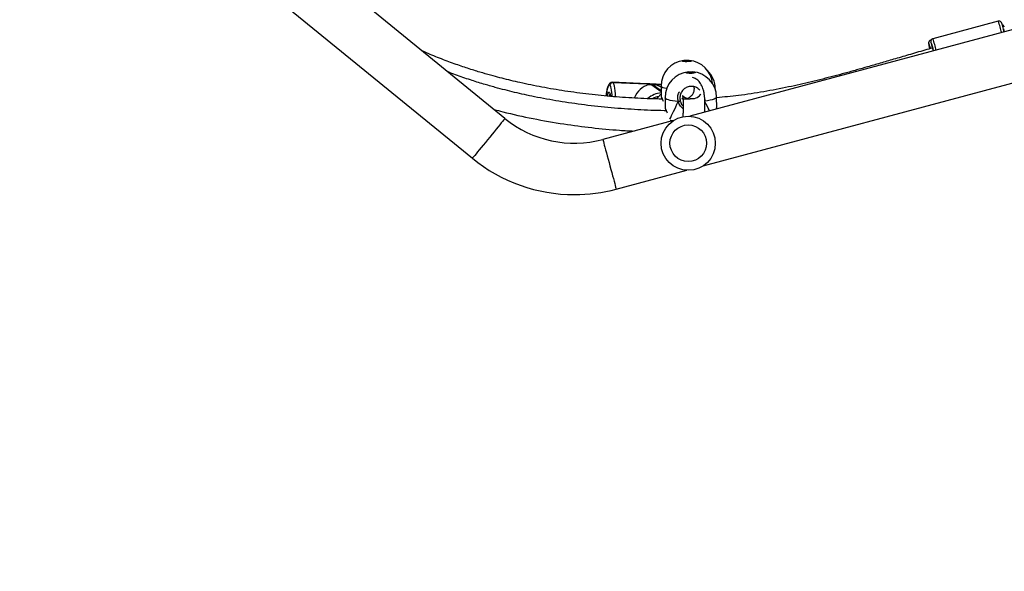
# Model space of a CAD drawing. Units: millimetres. Extents: x 895 to 4276, y 1996 to 2932.
# Drawn here: x 1994 to 2066, y 2211 to 2251 of the extents above; entities that cross this region are included whole.
import ezdxf

# ---------------------------------------------------------------- set-up
doc = ezdxf.new("R2010")
doc.units = ezdxf.units.MM
doc.header["$LTSCALE"] = 200
doc.header["$PDSIZE"] = -1
doc.layers.add('VP-DIM', color=7, linetype='Continuous')
doc.layers.add('VP-EQ', color=7, linetype='Continuous', true_color=0x8a3492)
doc.dimstyles.new('ISO-25', dxfattribs={"dimtxt": 2.5, "dimasz": 2.5, "dimexe": 1.25, "dimexo": 0.625, "dimtad": 1, "dimtxsty": 'Standard', "dimcen": 2.5, "dimadec": 0, "dimazin": 0, "dimtfac": 1, "dimtmove": 0, "dimatfit": 3, "dimfxl": 1, "dimarcsym": 0})

# ---------------------------------------------------------------- blocks, each defined once
blk = doc.blocks.new('3230')
at = {"color": 7, "linetype": 'Continuous', "lineweight": 25}
for p, q in [((856.841, 1570.876), (851.636, 1569.481)), ((850.43, 1569.158), (823.525, 1561.949)), ((900.846, 1541.324), (867.448, 1568.598)), ((852.62, 1565.811), (857.824, 1567.205)), ((823.525, 1558.015), (851.414, 1565.487)), ((865.044, 1565.655), (898.442, 1538.381)), ((849.421, 1564.858), (849.43, 1564.09)), ((849.439, 1564.958), (849.424, 1564.884)), ((849.429, 1564.882), (849.425, 1564.858)), ((853.216, 1564.901), (853.217, 1564.902)), ((853.229, 1564.133), (853.221, 1564.901)), ((851.907, 1564.262), (851.997, 1564.172)), ((853.512, 1564.05), (853.512, 1564.051)), ((853.524, 1563.277), (853.517, 1564.05)), ((849.53, 1563.502), (849.53, 1563.468)), ((853.521, 1563.14), (853.999, 1563.12)), ((854.55, 1563.097), (857.129, 1562.987)), ((857.092, 1563.004), (854.581, 1563.11)), ((854.585, 1563.102), (854.588, 1563.105)), ((854.588, 1563.105), (857.098, 1562.999)), ((857.098, 1562.999), (857.092, 1563.004)), ((857.301, 1563.194), (857.307, 1563.189)), ((828.648, 1558.478), (833.477, 1559.771)), ((833.602, 1559.873), (833.639, 1559.883))]:
    blk.add_line(p, q, dxfattribs=at)
at = {"color": 8, "linetype": 'Continuous', "lineweight": 25}
for p, q in [((850.301, 1564.266), (850.312, 1564.373)), ((854.202, 1563.163), (853.521, 1563.656)), ((853.521, 1563.629), (854.163, 1563.165)), ((853.521, 1563.15), (853.9, 1563.134)), ((853.893, 1563.139), (853.522, 1563.155)), ((857.129, 1562.987), (857.098, 1562.999))]:
    blk.add_line(p, q, dxfattribs=at)
at = {"color": 8, "linetype": 'Continuous', "lineweight": 25, "flags": 128}
for points in [[(857.824, 1567.205), (857.82, 1567.222), (857.806, 1567.273), (857.783, 1567.357), (857.753, 1567.472), (857.714, 1567.617), (857.668, 1567.788), (857.616, 1567.982), (857.559, 1568.196), (857.497, 1568.426), (857.432, 1568.667), (857.366, 1568.915), (857.299, 1569.166), (857.232, 1569.414), (857.168, 1569.655), (857.106, 1569.885), (857.049, 1570.099), (856.997, 1570.293), (856.951, 1570.464), (856.912, 1570.608), (856.881, 1570.724), (856.859, 1570.807), (856.845, 1570.858), (856.841, 1570.876)], [(865.044, 1565.655), (865.055, 1565.669), (865.089, 1565.709), (865.144, 1565.777), (865.219, 1565.869), (865.314, 1565.985), (865.426, 1566.122), (865.553, 1566.278), (865.693, 1566.449), (865.843, 1566.634), (866.001, 1566.827), (866.164, 1567.026), (866.328, 1567.227), (866.49, 1567.426), (866.648, 1567.619), (866.799, 1567.803), (866.939, 1567.975), (867.066, 1568.131), (867.178, 1568.268), (867.273, 1568.384), (867.348, 1568.476), (867.403, 1568.544), (867.436, 1568.584), (867.448, 1568.598)], [(852.861, 1565.794), (852.762, 1565.814), (852.685, 1565.828)], [(849.43, 1564.09), (849.431, 1564.104), (849.46, 1564.149), (849.525, 1564.192), (849.623, 1564.234), (849.754, 1564.274), (849.914, 1564.311), (850.101, 1564.344), (850.312, 1564.373)], [(852.262, 1564.403), (852.48, 1564.381), (852.676, 1564.354), (852.847, 1564.322), (852.99, 1564.287), (853.101, 1564.248), (853.178, 1564.206), (853.221, 1564.163), (853.229, 1564.133)], [(857.092, 1563.004), (857.051, 1563.054), (857.013, 1563.143), (856.98, 1563.268), (856.952, 1563.427), (856.93, 1563.615), (856.915, 1563.828), (856.906, 1564.051)], [(857.14, 1564.033), (857.146, 1563.917), (857.159, 1563.73), (857.179, 1563.565), (857.203, 1563.426), (857.232, 1563.316), (857.265, 1563.238), (857.301, 1563.194)], [(857.483, 1563.993), (857.454, 1563.874), (857.422, 1563.782), (857.389, 1563.726), (857.356, 1563.708), (857.325, 1563.73), (857.297, 1563.791), (857.273, 1563.888), (857.254, 1564.016), (857.254, 1564.021)], [(857.307, 1563.189), (857.346, 1563.18), (857.385, 1563.205), (857.424, 1563.266), (857.463, 1563.359), (857.5, 1563.483), (857.535, 1563.635), (857.566, 1563.811), (857.591, 1563.992)], [(849.53, 1563.468), (849.53, 1563.473), (849.535, 1563.487)], [(853.112, 1563.455), (853.127, 1563.452), (853.273, 1563.42), (853.387, 1563.384), (853.467, 1563.347), (853.513, 1563.308), (853.524, 1563.277)], [(833.616, 1560.019), (833.619, 1560.018), (833.616, 1560.038)], [(833.762, 1560.148), (833.773, 1560.131), (833.784, 1560.133), (833.785, 1560.169), (833.783, 1560.197)]]:
    blk.add_lwpolyline(points, dxfattribs=at)
at = {"color": 7, "linetype": 'Continuous', "lineweight": 25, "flags": 128}
for points in [[(851.341, 1562.33), (851.455, 1562.329), (851.558, 1562.321), (851.638, 1562.308), (851.687, 1562.291), (851.7, 1562.272), (851.675, 1562.252), (851.614, 1562.235), (851.525, 1562.222), (851.417, 1562.214), (851.302, 1562.212), (851.192, 1562.216), (851.099, 1562.227), (851.034, 1562.242), (851.003, 1562.261), (851.009, 1562.281), (851.053, 1562.299), (851.128, 1562.315), (851.228, 1562.326), (851.341, 1562.33)], [(851.697, 1562.284), (851.674, 1562.27), (851.614, 1562.252), (851.525, 1562.239), (851.417, 1562.231), (851.302, 1562.229), (851.192, 1562.234), (851.099, 1562.244), (851.034, 1562.26), (851.004, 1562.276)], [(851.628, 1561.468), (851.742, 1561.467), (851.845, 1561.46), (851.927, 1561.448), (851.977, 1561.432), (851.991, 1561.415), (851.967, 1561.397), (851.908, 1561.382), (851.82, 1561.37), (851.713, 1561.362), (851.597, 1561.36), (851.487, 1561.365), (851.394, 1561.374), (851.327, 1561.388), (851.294, 1561.405), (851.299, 1561.422), (851.341, 1561.439), (851.416, 1561.453), (851.515, 1561.463), (851.628, 1561.468)], [(833.428, 1560.668), (833.439, 1560.63), (833.467, 1560.538), (833.486, 1560.476), (833.496, 1560.448), (833.498, 1560.454), (833.496, 1560.462)], [(833.5, 1560.467), (833.503, 1560.46), (833.506, 1560.456)]]:
    blk.add_lwpolyline(points, dxfattribs=at)
at = {"color": 7, "linetype": 'Continuous', "lineweight": 25}
for radius in [2, 1.35]:
    blk.add_circle((851.525, 1567.484), radius, dxfattribs=at)
for centre, radius, start, end in [((859.921, 1559.381), 11.9, 90, 105), ((859.921, 1559.381), 11.9, 50.76343, 90), ((859.921, 1559.381), 8.1, 50.76343, 105), ((851.329, 1564.111), 1.9, 180.65279, 266.48327), ((851.329, 1564.111), 1.9, 274.82231, 0.65279), ((852.521, 1563.161), 1.268, 101.77114, 108.61325), ((851.43, 1563.482), 1.9, 180.42233, 225.60215), ((851.625, 1563.259), 1.9, 276.41689, 0.52647), ((851.625, 1563.259), 1.9, 185.37241, 264.63604), ((853.912, 1563.159), 0.0271, 225.44387, 242.79373), ((854.381, 1565.397), 2.269, 259.21911, 273.73817), ((854.051, 1560.059), 3.108, 87.20764, 87.93401), ((854.569, 1563.086), 0.0266, 45.23097, 62.87368), ((857.099, 1563.206), 0.202, 268.00325, 356.51698), ((857.105, 1563.201), 0.202, 268.00071, 356.52593), ((851.632, 1562.478), 1.111, 252.40282, 288.64956), ((841.077, 1562.576), 7.888, 194.00725, 198.91664), ((825.632, 1558.363), 8.158, 11.8439, 14.78153), ((836.009, 1561.168), 2.468, 196.22416, 204.4158), ((830.049, 1559.676), 3.77, 7.93959, 12.70224), ((818.798, 1556.862), 9.714, 13.00663, 14.26214), ((838.86, 1562.058), 11.009, 194.74707, 198.17498)]:
    blk.add_arc(centre, radius, start, end, dxfattribs=at)
at = {"color": 8, "linetype": 'Continuous', "lineweight": 25}
for centre, radius, start, end in [((853.421, 1565.405), 1.633, 273.46527, 311.59459), ((853.391, 1565.427), 1.433, 282.47264, 301.05297), ((857.002, 1564.076), 0.371, 314.69953, 355.84141), ((844.364, 1563.453), 11.493, 194.22928, 198.68491), ((839.392, 1562.114), 11.343, 194.24234, 198.69867)]:
    blk.add_arc(centre, radius, start, end, dxfattribs=at)
at = {"color": 7, "linetype": 'Continuous', "lineweight": 25}
for centre, major_axis, ratio, start_param, end_param in [((851.355, 1561.91), (1.844, 4.329), 0.036599, 0.515995, 0.972816), ((851.355, 1561.91), (1.844, 4.329), 0.036599, 0.515995, 0.972816), ((851.355, 1561.91), (-1.947, 4.271), 0.018832, 5.3184, 5.547063), ((851.355, 1561.91), (-1.947, 4.271), 0.018832, 5.3184, 5.545969), ((854.357, 1564.741), (0.544, 1.565), 0.78139, 3.625189, 4.603899), ((854.318, 1564.742), (1.802, -0.626), 0.840275, 4.559764, 4.803089)]:
    blk.add_ellipse(centre, major_axis=major_axis, ratio=ratio, start_param=start_param, end_param=end_param, dxfattribs=at)
for points, knots in [([(865.852, 1564.995), (865.635, 1565.052), (864.68, 1565.302), (862.963, 1565.684), (860.773, 1566.068), (858.641, 1566.345), (856.917, 1566.515), (855.875, 1566.569), (855.521, 1566.588)], [0, 0, 0, 0, 0.0642044, 0.2824508, 0.5035364, 0.7010908, 0.8983039, 1, 1, 1, 1]), ([(851.116, 1563.308), (851.111, 1563.327), (851.094, 1563.392), (851.095, 1563.495), (851.109, 1563.623), (851.139, 1563.728), (851.205, 1563.88), (851.316, 1564.022), (851.435, 1564.118), (851.525, 1564.169), (851.575, 1564.189), (851.589, 1564.194), (851.606, 1564.198), (851.62, 1564.196), (851.633, 1564.189), (851.651, 1564.179), (851.672, 1564.169), (851.694, 1564.159), (851.717, 1564.149), (851.75, 1564.133), (851.791, 1564.108), (851.836, 1564.075), (851.881, 1564.034), (851.91, 1564.002), (851.931, 1563.981), (851.941, 1563.973), (851.945, 1563.975), (851.942, 1563.992), (851.932, 1564.034), (851.925, 1564.077), (851.917, 1564.129), (851.91, 1564.19), (851.903, 1564.258), (851.898, 1564.334), (851.893, 1564.422), (851.889, 1564.529), (851.888, 1564.659), (851.889, 1564.831), (851.897, 1565.052), (851.91, 1565.293), (851.923, 1565.457), (851.929, 1565.527)], [0, 0, 0, 0, 0.003626, 0.012468, 0.019124, 0.029468, 0.040654, 0.065911, 0.095488, 0.125413, 0.159298, 0.195538, 0.229169, 0.259882, 0.295564, 0.326027, 0.35128, 0.361984, 0.372206, 0.386355, 0.40502, 0.428056, 0.455404, 0.491492, 0.526974, 0.559695, 0.587369, 0.611903, 0.632119, 0.652546, 0.673363, 0.694572, 0.716176, 0.736908, 0.759083, 0.78532, 0.815758, 0.850423, 0.900688, 0.957861, 1, 1, 1, 1]), ([(850.304, 1565.19), (850.3, 1565.113), (850.293, 1564.953), (850.288, 1564.716), (850.29, 1564.465), (850.301, 1564.207), (850.326, 1563.943), (850.366, 1563.695), (850.425, 1563.463), (850.506, 1563.254), (850.599, 1563.086), (850.702, 1562.948), (850.823, 1562.827), (850.943, 1562.738), (851.073, 1562.669), (851.159, 1562.644), (851.202, 1562.631)], [0, 0, 0, 0, 0.077214, 0.15936, 0.242784, 0.330393, 0.422209, 0.518143, 0.610791, 0.683944, 0.75073, 0.803998, 0.847303, 0.894979, 0.948302, 1, 1, 1, 1]), ([(852.116, 1564.363), (852.112, 1564.376), (852.082, 1564.488), (852.019, 1564.636), (851.917, 1564.731), (851.889, 1564.757)], [0, 0, 0, 0, 0.086249, 0.753601, 1, 1, 1, 1]), ([(853.22, 1564.902), (853.219, 1564.909), (853.217, 1564.931), (853.206, 1564.963), (853.183, 1565.027), (853.156, 1565.09), (853.137, 1565.136), (853.134, 1565.143)], [0, 0, 0, 0, 0.092508, 0.288499, 0.611016, 0.948798, 1, 1, 1, 1]), ([(853.159, 1565.082), (853.205, 1565.082), (853.904, 1565.081), (855.257, 1565.015), (857.216, 1564.882), (859.155, 1564.673), (861.041, 1564.4), (862.519, 1564.129), (863.604, 1563.898), (864.327, 1563.732), (865.046, 1563.554), (865.811, 1563.351), (866.666, 1563.106), (867.64, 1562.8), (868.514, 1562.504), (869.058, 1562.297), (869.242, 1562.226)], [0, 0, 0, 0, 0.008391, 0.127786, 0.24762, 0.367527, 0.484406, 0.595996, 0.642157, 0.687304, 0.731432, 0.777593, 0.831712, 0.893869, 0.963967, 1, 1, 1, 1]), ([(833.5, 1560.45), (833.69, 1560.505), (834.284, 1560.676), (835.241, 1560.958), (836.343, 1561.282), (837.345, 1561.575), (838.256, 1561.838), (839.12, 1562.082), (839.952, 1562.312), (840.784, 1562.535), (841.606, 1562.747), (842.435, 1562.951), (843.273, 1563.147), (844.445, 1563.405), (845.958, 1563.696), (847.729, 1563.973), (848.891, 1564.078), (849.429, 1564.126)], [0, 0, 0, 0, 0.036187, 0.112924, 0.182419, 0.246082, 0.30391, 0.355914, 0.410314, 0.461751, 0.513567, 0.56575, 0.61829, 0.671181, 0.785677, 0.900797, 1, 1, 1, 1]), ([(851.366, 1564.189), (851.297, 1564.193), (851.166, 1564.201), (850.958, 1564.153), (850.78, 1564.058), (850.66, 1563.963), (850.609, 1563.89), (850.597, 1563.872)], [0, 0, 0, 0, 0.2810313, 0.5323621, 0.7525512, 0.9400496, 1, 1, 1, 1]), ([(850.676, 1563.568), (850.731, 1563.513), (850.853, 1563.391), (851.109, 1563.294), (851.396, 1563.278), (851.676, 1563.363), (851.913, 1563.537), (852.078, 1563.783), (852.159, 1564.072), (852.13, 1564.266), (852.116, 1564.363)], [0, 0, 0, 0, 0.103081, 0.228585, 0.354418, 0.481579, 0.610335, 0.740134, 0.870065, 1, 1, 1, 1]), ([(851.911, 1564.208), (851.888, 1564.208), (851.843, 1564.207), (851.716, 1564.204), (851.577, 1564.2), (851.445, 1564.197), (851.338, 1564.194), (851.317, 1564.192), (851.306, 1564.192)], [0, 0, 0, 0, 0.166621, 0.333487, 0.500438, 0.667282, 0.833839, 1, 1, 1, 1]), ([(852.116, 1564.363), (852.117, 1564.365), (852.118, 1564.369), (852.134, 1564.377), (852.159, 1564.385), (852.19, 1564.393), (852.223, 1564.399), (852.247, 1564.402), (852.259, 1564.403), (852.262, 1564.403)], [0, 0, 0, 0, 0.161809, 0.323536, 0.483697, 0.642187, 0.800644, 0.960437, 1, 1, 1, 1]), ([(852.262, 1564.403), (852.252, 1564.402), (852.231, 1564.4), (852.197, 1564.394), (852.165, 1564.387), (852.139, 1564.379), (852.121, 1564.371), (852.116, 1564.366), (852.116, 1564.364), (852.116, 1564.363)], [0, 0, 0, 0, 0.161608, 0.323339, 0.483732, 0.642352, 0.800696, 0.960296, 1, 1, 1, 1]), ([(853.516, 1564.051), (853.516, 1564.053), (853.516, 1564.064), (853.511, 1564.08), (853.501, 1564.111), (853.477, 1564.165), (853.45, 1564.227), (853.43, 1564.273), (853.426, 1564.281)], [0, 0, 0, 0, 0.018406, 0.114379, 0.296208, 0.60516, 0.930629, 1, 1, 1, 1]), ([(853.448, 1564.231), (854.044, 1564.214), (855.244, 1564.179), (857.045, 1564.057), (858.842, 1563.879), (860.603, 1563.644), (862.301, 1563.357), (863.625, 1563.085), (864.6, 1562.858), (865.26, 1562.694), (865.954, 1562.51), (866.721, 1562.292), (867.59, 1562.025), (868.559, 1561.702), (869.613, 1561.313), (870.489, 1560.968), (871.003, 1560.736), (871.146, 1560.671)], [0, 0, 0, 0, 0.098571, 0.198414, 0.298387, 0.3972, 0.492118, 0.582885, 0.620491, 0.657312, 0.695145, 0.73894, 0.788939, 0.845075, 0.907274, 0.974034, 1, 1, 1, 1]), ([(853.519, 1563.835), (853.543, 1563.863), (853.598, 1563.926), (853.679, 1564.017), (853.762, 1564.106), (853.822, 1564.168), (853.858, 1564.202), (853.869, 1564.213), (853.872, 1564.216)], [0, 0, 0, 0, 0.183196, 0.417902, 0.656771, 0.87893, 0.968841, 1, 1, 1, 1]), ([(857.129, 1562.989), (857.135, 1562.988), (857.169, 1562.983), (857.23, 1563.001), (857.297, 1563.039), (857.348, 1563.09), (857.394, 1563.156), (857.437, 1563.246), (857.479, 1563.369), (857.518, 1563.521), (857.553, 1563.696), (857.578, 1563.854), (857.59, 1563.957), (857.594, 1563.993)], [0, 0, 0, 0, 0.013305, 0.081981, 0.147324, 0.217179, 0.301611, 0.416879, 0.545906, 0.681544, 0.809847, 0.934968, 1, 1, 1, 1]), ([(857.306, 1563.795), (857.306, 1563.795), (857.308, 1563.792), (857.297, 1563.812), (857.284, 1563.857), (857.268, 1563.928), (857.26, 1563.994), (857.256, 1564.026)], [0, 0, 0, 0, 0.069299, 0.259956, 0.488376, 0.750001, 1, 1, 1, 1]), ([(853.957, 1563.178), (853.948, 1563.175), (853.917, 1563.166), (853.893, 1563.154), (853.894, 1563.147), (853.894, 1563.145)], [0, 0, 0, 0, 0.239375, 0.793477, 1, 1, 1, 1]), ([(853.9, 1563.134), (853.912, 1563.13), (853.937, 1563.122), (854.018, 1563.119), (854.122, 1563.118), (854.24, 1563.117), (854.357, 1563.112), (854.46, 1563.104), (854.541, 1563.096), (854.567, 1563.096), (854.58, 1563.097)], [0, 0, 0, 0, 0.124211, 0.248365, 0.374182, 0.500912, 0.625683, 0.748849, 0.873361, 1, 1, 1, 1]), ([(854.163, 1563.165), (854.126, 1563.167), (854.052, 1563.17), (853.988, 1563.176), (853.961, 1563.178), (853.957, 1563.178)], [0, 0, 0, 0, 0.456644, 0.913141, 1, 1, 1, 1]), ([(854.444, 1563.157), (854.434, 1563.158), (854.392, 1563.158), (854.31, 1563.159), (854.236, 1563.162), (854.202, 1563.163)], [0, 0, 0, 0, 0.137522, 0.603392, 1, 1, 1, 1]), ([(854.581, 1563.11), (854.569, 1563.116), (854.544, 1563.127), (854.486, 1563.146), (854.45, 1563.156), (854.444, 1563.157)], [0, 0, 0, 0, 0.456675, 0.91309, 1, 1, 1, 1]), ([(833.476, 1559.773), (833.482, 1559.774), (833.512, 1559.779), (833.554, 1559.808), (833.593, 1559.852), (833.615, 1559.895), (833.624, 1559.932), (833.626, 1559.96), (833.626, 1559.98), (833.624, 1559.998), (833.622, 1560.01), (833.621, 1560.019), (833.62, 1560.02)], [0, 0, 0, 0, 0.043511, 0.203916, 0.332174, 0.441077, 0.533491, 0.608321, 0.678784, 0.778137, 0.962333, 1, 1, 1, 1]), ([(833.638, 1559.885), (833.645, 1559.886), (833.677, 1559.891), (833.722, 1559.924), (833.761, 1559.971), (833.782, 1560.017), (833.791, 1560.057), (833.793, 1560.092), (833.793, 1560.126), (833.79, 1560.153), (833.788, 1560.167)], [0, 0, 0, 0, 0.039771, 0.178793, 0.293292, 0.397534, 0.501038, 0.628377, 0.807346, 1, 1, 1, 1]), ([(828.209, 1558.903), (828.215, 1558.887), (828.225, 1558.86), (828.241, 1558.83), (828.263, 1558.794), (828.304, 1558.756), (828.339, 1558.733), (828.362, 1558.73), (828.364, 1558.729)], [0, 0, 0, 0, 0.335292, 0.54839, 0.718541, 0.840205, 0.986636, 1, 1, 1, 1]), ([(828.412, 1558.59), (828.412, 1558.59), (828.414, 1558.585), (828.421, 1558.571), (828.44, 1558.543), (828.475, 1558.508), (828.527, 1558.48), (828.589, 1558.466), (828.629, 1558.476), (828.647, 1558.48)], [0, 0, 0, 0, 0.020352, 0.157157, 0.279386, 0.434479, 0.621815, 0.835298, 1, 1, 1, 1])]:
    blk.add_open_spline(points, degree=3, knots=knots, dxfattribs=at)
at = {"color": 8, "linetype": 'Continuous', "lineweight": 25}
for points, knots in [([(849.445, 1564.96), (849.443, 1564.954), (849.428, 1564.909), (849.429, 1564.895), (849.429, 1564.882)], [0, 0, 0, 0, 0.124433, 1, 1, 1, 1]), ([(851.894, 1564.937), (851.963, 1564.88), (852.077, 1564.785), (852.186, 1564.608), (852.238, 1564.487), (852.258, 1564.417), (852.262, 1564.403)], [0, 0, 0, 0, 0.408089, 0.670588, 0.932802, 1, 1, 1, 1]), ([(853.217, 1564.902), (853.218, 1564.902), (853.226, 1564.903), (853.188, 1564.996), (853.135, 1565.11), (853.096, 1565.209), (853.088, 1565.23)], [0, 0, 0, 0, 0.056374, 0.474495, 0.888464, 1, 1, 1, 1]), ([(852.262, 1564.403), (852.277, 1564.29), (852.307, 1564.063), (852.259, 1563.811), (852.186, 1563.707), (852.179, 1563.696)], [0, 0, 0, 0, 0.4735016, 0.9469971, 1, 1, 1, 1]), ([(853.512, 1564.051), (853.514, 1564.05), (853.521, 1564.048), (853.48, 1564.14), (853.425, 1564.251), (853.385, 1564.349), (853.376, 1564.37)], [0, 0, 0, 0, 0.0889436, 0.4926262, 0.8923242, 1, 1, 1, 1])]:
    blk.add_open_spline(points, degree=3, knots=knots, dxfattribs=at)
blk = doc.blocks.new('3230_2D')
at = {"rotation": 180}
blk.add_blockref('3230', (2848.069, 4110.766), dxfattribs=at)
blk = doc.blocks.new('*D86')
at = {"layer": 'Defpoints', "color": 0}
for p in [(2111.676, 2733.829), (2031.704, 2007.273), (2954.826, 2007.273)]:
    blk.add_point(p, dxfattribs=at)
at = {"layer": 'VP-DIM', "color": 0, "lineweight": -2}
for p, q in [((2884.826, 2733.829), (2974.826, 2733.829)), ((2954.826, 2713.829), (2954.826, 2523.031)), ((2954.826, 2027.273), (2954.826, 2449.698)), ((2884.826, 2007.273), (2974.826, 2007.273))]:
    blk.add_line(p, q, dxfattribs=at)
at = {"layer": 'VP-DIM', "color": 0}
for points in [[(2958.159, 2713.829), (2951.492, 2713.829), (2954.826, 2733.829)], [(2951.492, 2027.273), (2958.159, 2027.273), (2954.826, 2007.273)]]:
    blk.add_solid(points, dxfattribs=at)
at = {"layer": 'VP-DIM', "color": 0, "insert": (2954.826, 2486.365), "char_height": 20, "attachment_point": 5, "rotation": 90}
blk.add_mtext('727', dxfattribs=at)

msp = doc.modelspace()

# ---------------------------------------------------------------- block references
at = {"layer": 'VP-EQ', "color": 0}
msp.add_blockref('3230_2D', (46.486, -301.007), dxfattribs=at)

# ---------------------------------------------------------------- dimensions: what is measured, and where the dimension line sits
at = {"layer": 'VP-DIM', "color": 0}
dim = msp.add_linear_dim(base=(2954.826, 2007.273), p1=(2111.676, 2733.829), p2=(2031.704, 2007.273), angle=90, dimstyle='ISO-25', override={"dimtxt": 20, "dimasz": 20, "dimexe": 20, "dimexo": 50, "dimgap": 10, "dimtad": 0, "dimdec": 0, "dimzin": 1, "dimadec": 2, "dimfxl": 70, "dimfxlon": 1, "dimtzin": 1}, dxfattribs=at)
dim.commit()
dim.dimension.update_dxf_attribs({"geometry": '*D86', "text_midpoint": (2954.826, 2486.365), "dimtype": 160})

doc.saveas('drawing.dxf')
